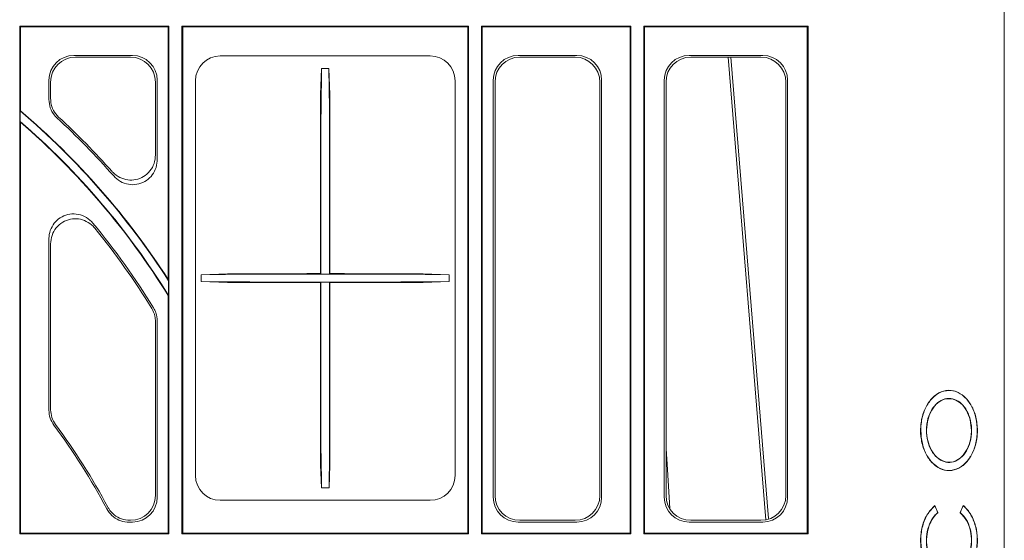
# Model space of a CAD drawing. Units: inches. Extents: x -3999 to 113262, y 1117 to 10932.
# Drawn here: x -1760 to -1563, y 6273 to 6377 of the extents above; entities that cross this region are included whole.
import ezdxf

# ---------------------------------------------------------------- set-up
doc = ezdxf.new("R2010")
doc.units = ezdxf.units.IN
doc.header["$MEASUREMENT"] = 0
doc.layers.add('ACO STORM-BRIXX', color=7, linetype='Continuous', lineweight=15)

msp = doc.modelspace()

# ---------------------------------------------------------------- linework, layer by layer
at = {"layer": 'ACO STORM-BRIXX'}
for p, q in [((-1562.5795, 6492.95884), (-1562.5795, 6052.95874)), ((-1759.77953, 6274.25884), (-1759.77953, 6375.90885)), ((-1729.87951, 6375.90885), (-1759.77953, 6375.90885)), ((-1759.77953, 6375.90885), (-1759.62244, 6375.75176)), ((-1759.62244, 6375.75176), (-1759.62244, 6358.96173)), ((-1730.0366, 6375.75176), (-1759.62244, 6375.75176)), ((-1729.87951, 6375.90885), (-1730.0366, 6375.75176)), ((-1730.0366, 6325.17612), (-1730.0366, 6375.75176)), ((-1729.87951, 6375.90885), (-1729.87951, 6274.25884)), ((-1727.2795, 6375.90885), (-1727.12244, 6375.75176)), ((-1727.2795, 6274.25884), (-1727.2795, 6375.90885)), ((-1669.87951, 6375.90885), (-1727.2795, 6375.90885)), ((-1727.12244, 6375.75176), (-1727.12244, 6274.41592)), ((-1670.0366, 6375.75176), (-1727.12244, 6375.75176)), ((-1670.0366, 6375.75176), (-1669.87951, 6375.90885)), ((-1670.0366, 6375.75176), (-1670.0366, 6274.41592)), ((-1669.87951, 6375.90885), (-1669.87951, 6274.25884)), ((-1667.27953, 6274.25884), (-1667.27953, 6375.90885)), ((-1667.12244, 6375.75176), (-1667.27953, 6375.90885)), ((-1637.37951, 6375.90885), (-1667.27953, 6375.90885)), ((-1667.12244, 6375.75176), (-1667.12244, 6274.41592)), ((-1637.53657, 6375.75176), (-1667.12244, 6375.75176)), ((-1637.53657, 6375.75176), (-1637.37951, 6375.90885)), ((-1637.53657, 6375.75176), (-1637.53657, 6274.41592)), ((-1637.37951, 6375.90885), (-1637.37951, 6274.25884)), ((-1634.7795, 6375.90885), (-1634.7795, 6274.25884)), ((-1634.62244, 6375.75176), (-1634.7795, 6375.90885)), ((-1601.87952, 6375.90885), (-1634.7795, 6375.90885)), ((-1634.62244, 6375.75176), (-1634.62244, 6274.41592)), ((-1602.03658, 6375.75176), (-1634.62244, 6375.75176)), ((-1602.03658, 6375.75176), (-1601.87952, 6375.90885)), ((-1602.03658, 6375.75176), (-1602.03658, 6274.41592)), ((-1601.87952, 6375.90885), (-1601.87952, 6274.25884)), ((-1748.9485, 6370.0588), (-1737.21053, 6370.0588)), ((-1748.59853, 6369.70883), (-1737.5605, 6369.70883)), ((-1719.60794, 6369.94997), (-1677.55111, 6369.94997)), ((-1648.21051, 6370.0588), (-1659.94848, 6370.0588)), ((-1648.56051, 6369.70883), (-1659.59855, 6369.70883)), ((-1625.69849, 6370.0588), (-1610.96053, 6370.0588)), ((-1625.34855, 6369.70883), (-1611.31047, 6369.70883)), ((-1617.85905, 6369.70883), (-1610.36794, 6277.04827)), ((-1699.51208, 6362.19522), (-1699.32349, 6367.4674)), ((-1699.32349, 6367.4674), (-1699.42255, 6359.41073)), ((-1699.32349, 6367.4674), (-1697.83552, 6367.4674)), ((-1697.64696, 6362.19522), (-1697.83552, 6367.4674)), ((-1697.83552, 6367.4674), (-1697.73649, 6359.41073)), ((-1753.92948, 6361.22596), (-1753.92948, 6365.07782)), ((-1753.57951, 6361.37906), (-1753.57951, 6364.72785)), ((-1732.57952, 6364.72785), (-1732.57952, 6350.12606)), ((-1732.22955, 6365.07782), (-1732.22955, 6349.20224)), ((-1724.57065, 6285.93044), (-1724.57065, 6364.98725)), ((-1672.58836, 6364.98725), (-1672.58836, 6285.93044)), ((-1664.92947, 6365.07782), (-1664.92947, 6281.58986)), ((-1664.57953, 6364.72785), (-1664.57953, 6281.93982)), ((-1643.57953, 6281.93982), (-1643.57953, 6364.72785)), ((-1643.22953, 6281.58986), (-1643.22953, 6365.07782)), ((-1630.67947, 6281.58986), (-1630.67947, 6365.07782)), ((-1630.32954, 6281.93982), (-1630.32954, 6364.72785)), ((-1606.32949, 6364.72785), (-1606.32949, 6281.93982)), ((-1605.97955, 6365.07782), (-1605.97955, 6281.58986)), ((-1759.62244, 6358.96173), (-1759.69224, 6358.92942)), ((-1759.69224, 6356.85488), (-1759.69224, 6358.92942)), ((-1759.62244, 6356.70218), (-1759.69224, 6356.85488)), ((-1759.62244, 6356.70218), (-1759.62244, 6274.41592)), ((-1699.4545, 6349.22921), (-1699.4545, 6330.88174)), ((-1697.70451, 6349.22921), (-1697.70451, 6330.88174)), ((-1753.92948, 6299.00071), (-1753.92948, 6333.28816)), ((-1753.57951, 6299.11649), (-1753.57951, 6332.31199)), ((-1723.4176, 6326.12964), (-1718.16118, 6326.31644)), ((-1713.71012, 6326.2319), (-1723.4176, 6326.12964)), ((-1692.68771, 6326.25884), (-1704.47134, 6326.25884)), ((-1699.52093, 6326.36082), (-1699.4345, 6326.2741)), ((-1697.63811, 6326.36082), (-1697.72454, 6326.2741)), ((-1673.74145, 6326.12964), (-1683.44893, 6326.2319)), ((-1678.99786, 6326.31644), (-1673.74145, 6326.12964)), ((-1730.0366, 6325.17612), (-1729.96678, 6324.93827)), ((-1729.96678, 6321.98188), (-1729.96678, 6324.93827)), ((-1723.4176, 6324.78803), (-1723.4176, 6326.12964)), ((-1723.4176, 6324.78803), (-1718.17829, 6324.60186)), ((-1713.71012, 6324.68578), (-1723.4176, 6324.78803)), ((-1692.68771, 6324.65884), (-1704.47134, 6324.65884)), ((-1699.52093, 6324.55745), (-1699.43108, 6324.64757)), ((-1697.63808, 6324.55745), (-1697.72793, 6324.64757)), ((-1673.74145, 6324.78803), (-1683.44893, 6324.68578)), ((-1678.98075, 6324.60186), (-1673.74145, 6324.78803)), ((-1673.74145, 6326.12964), (-1673.74145, 6324.78803)), ((-1730.0366, 6321.96203), (-1729.96678, 6321.98188)), ((-1730.0366, 6274.41592), (-1730.0366, 6321.96203)), ((-1699.4545, 6319.25532), (-1699.4545, 6298.67104)), ((-1697.70451, 6319.25532), (-1697.70451, 6298.67104)), ((-1732.57952, 6316.7811), (-1732.57952, 6281.93982)), ((-1732.22955, 6316.87993), (-1732.22955, 6281.58986)), ((-1699.42896, 6290.0587), (-1699.35225, 6283.45027)), ((-1697.73005, 6290.0587), (-1697.80676, 6283.45027)), ((-1699.35225, 6283.45027), (-1699.51393, 6288.05841)), ((-1697.80676, 6283.45027), (-1697.64508, 6288.05841)), ((-1697.80676, 6283.45027), (-1699.35225, 6283.45027)), ((-1677.55111, 6280.9677), (-1719.60794, 6280.9677)), ((-1576.46488, 6279.94756), (-1576.48228, 6279.88705)), ((-1575.91657, 6278.5014), (-1576.48228, 6279.88705)), ((-1575.86984, 6278.49002), (-1576.46488, 6279.94756)), ((-1570.83891, 6279.94756), (-1571.43395, 6278.49002)), ((-1570.82544, 6279.88705), (-1571.39109, 6278.5014)), ((-1570.83891, 6279.94756), (-1570.82544, 6279.88705)), ((-1737.5605, 6276.95884), (-1737.72426, 6276.95884)), ((-1659.59855, 6276.95884), (-1648.56051, 6276.95884)), ((-1611.31047, 6276.95884), (-1625.34855, 6276.95884)), ((-1575.86984, 6278.49002), (-1575.91657, 6278.5014)), ((-1571.43395, 6278.49002), (-1571.39109, 6278.5014)), ((-1737.21053, 6276.60888), (-1737.9344, 6276.60888)), ((-1659.94848, 6276.60888), (-1648.21051, 6276.60888)), ((-1610.96053, 6276.60888), (-1625.69849, 6276.60888)), ((-1759.77953, 6274.25884), (-1759.62244, 6274.41592)), ((-1729.87951, 6274.25884), (-1759.77953, 6274.25884)), ((-1730.0366, 6274.41592), (-1759.62244, 6274.41592)), ((-1729.87951, 6274.25884), (-1730.0366, 6274.41592)), ((-1727.2795, 6274.25884), (-1727.12244, 6274.41592)), ((-1669.87951, 6274.25884), (-1727.2795, 6274.25884)), ((-1670.0366, 6274.41592), (-1727.12244, 6274.41592)), ((-1670.0366, 6274.41592), (-1669.87951, 6274.25884)), ((-1667.12244, 6274.41592), (-1667.27953, 6274.25884)), ((-1637.37951, 6274.25884), (-1667.27953, 6274.25884)), ((-1637.53657, 6274.41592), (-1667.12244, 6274.41592)), ((-1637.53657, 6274.41592), (-1637.37951, 6274.25884)), ((-1634.62244, 6274.41592), (-1634.7795, 6274.25884)), ((-1601.87952, 6274.25884), (-1634.7795, 6274.25884)), ((-1602.03658, 6274.41592), (-1634.62244, 6274.41592)), ((-1602.03658, 6274.41592), (-1601.87952, 6274.25884))]:
    msp.add_line(p, q, dxfattribs=at)
at = {"layer": 'ACO STORM-BRIXX', "flags": 128}
for points in [[(-1609.8287, 6277.35518), (-1612.43509, 6309.30632), (-1617.36177, 6369.70883)], [(-1699.52072, 6360.04534), (-1699.52078, 6354.35238), (-1699.52093, 6326.36082)], [(-1697.63829, 6360.04534), (-1697.63826, 6354.35238), (-1697.63811, 6326.36082)], [(-1699.52093, 6324.55745), (-1699.52099, 6318.11502), (-1699.52114, 6289.90196)], [(-1697.63808, 6324.55745), (-1697.63805, 6318.11502), (-1697.63787, 6289.90196)], [(-1629.55408, 6279.3359), (-1630.0606, 6287.11444), (-1630.32954, 6291.24574)]]:
    msp.add_lwpolyline(points, dxfattribs=at)
at = {"layer": 'ACO STORM-BRIXX'}
for centre, radius, start, end in [((-1858.57951, 6242.45884), 152.78773, 32.6720792, 49.6676765), ((-1858.57951, 6242.45884), 152.85755, 32.7612512, 49.6555651), ((-1858.57951, 6242.45884), 151.21227, 31.7290793, 49.1589145), ((-1858.57951, 6242.45884), 151.14245, 31.7365996, 49.1010293), ((-1858.57951, 6242.45884), 156.65005, 41.3314674, 47.2906512), ((-1858.57951, 6242.45884), 157, 41.6585901, 47.2364302), ((-1858.57951, 6242.45884), 147.34995, 31.5158096, 39.6417567), ((-1858.57951, 6242.45884), 147, 31.5556263, 39.2484161), ((-1858.57951, 6217.45884), 131.65005, 27.9936554, 36.6413015), ((-1858.57951, 6217.45884), 132, 28.0816548, 36.5928057)]:
    msp.add_arc(centre, radius, start, end, dxfattribs=at)
for centre, major_axis, ratio, start_param, end_param in [((-1748.91037, 6365.03969), (-3.56249, 3.56249), 0.992432509, 5.501585242, 7.064785372), ((-1748.56042, 6364.68974), (-3.56249, 3.56249), 0.992432509, 5.501585242, 7.064785372), ((-1737.59861, 6364.68974), (3.56249, 3.56249), 0.992432509, 5.501585242, 7.064785372), ((-1737.24866, 6365.03969), (3.56249, 3.56249), 0.992432509, 5.501585242, 7.064785372), ((-1719.5331, 6364.91243), (-3.58844, 3.58844), 0.985256536, 5.505213485, 7.061157129), ((-1677.62593, 6364.91243), (3.58844, 3.58844), 0.985256536, 5.505213485, 7.061157129), ((-1659.91037, 6365.03969), (-3.56249, 3.56249), 0.992432509, 5.501585242, 7.064785372), ((-1659.56042, 6364.68974), (-3.56249, 3.56249), 0.992432509, 5.501585242, 7.064785372), ((-1648.59861, 6364.68974), (3.56249, 3.56249), 0.992432509, 5.501585242, 7.064785372), ((-1648.24866, 6365.03969), (3.56249, 3.56249), 0.992432509, 5.501585242, 7.064785372), ((-1625.66037, 6365.03969), (-3.56249, 3.56249), 0.992432509, 5.501585242, 7.064785372), ((-1625.31042, 6364.68974), (-3.56249, 3.56249), 0.992432509, 5.501585242, 7.064785372), ((-1611.34861, 6364.68974), (3.56249, 3.56249), 0.992432509, 5.501585242, 7.064785372), ((-1610.99866, 6365.03969), (3.56249, 3.56249), 0.992432509, 5.501585242, 7.064785372), ((-1699.41088, 6350.01381), (0.00342, 10), 0.0043499, 0.34906734, 1.649337632), ((-1697.74815, 6350.01381), (-0.00342, 10), 0.0043499, 4.633847675, 5.934117968), ((-1699.4327, 6331.27405), (0.00171, 5), 0.0043499, 1.649337632, 3.13723082), ((-1697.72633, 6331.27405), (-0.00171, 5), 0.0043499, 3.145954488, 4.633847675), ((-1704.47132, 6326.21521), (10, 0), 0.004363351, 1.570796327, 2.748893572), ((-1692.68771, 6326.21521), (10, 0), 0.004363351, 0.392699082, 1.570796327), ((-1704.47132, 6324.70247), (10, 0), 0.004363351, 3.534291735, 4.71238898), ((-1699.4327, 6319.64762), (0.00171, 5), 0.0043499, 0.004364812, 1.649337632), ((-1697.72633, 6319.64762), (-0.00171, 5), 0.0043499, 4.633847675, 6.278820495), ((-1692.68771, 6324.70247), (10, 0), 0.004363351, 4.71238898, 5.890486225), ((-1699.41088, 6299.45562), (0.00342, 10), 0.0043499, 1.649337632, 2.792528292), ((-1697.74815, 6299.45562), (-0.00342, 10), 0.0043499, 3.490657015, 4.633847675), ((-1719.5331, 6286.00525), (-3.58844, -3.58844), 0.985256536, 5.505213485, 7.061157129), ((-1677.62593, 6286.00525), (3.58844, -3.58844), 0.985256536, 5.505213485, 7.061157129), ((-1737.59861, 6281.97794), (3.56249, -3.56249), 0.992432509, 5.501585242, 7.064785372), ((-1737.24866, 6281.62798), (3.56249, -3.56249), 0.992432509, 5.501585242, 7.064785372), ((-1659.91037, 6281.62798), (-3.56249, -3.56249), 0.992432509, 5.501585242, 7.064785372), ((-1659.56042, 6281.97794), (-3.56249, -3.56249), 0.992432509, 5.501585242, 7.064785372), ((-1648.59861, 6281.97794), (3.56249, -3.56249), 0.992432509, 5.501585242, 7.064785372), ((-1648.24866, 6281.62798), (3.56249, -3.56249), 0.992432509, 5.501585242, 7.064785372), ((-1625.66037, 6281.62798), (-3.56249, -3.56249), 0.992432509, 5.501585242, 7.064785372), ((-1625.31042, 6281.97794), (-3.56249, -3.56249), 0.992432509, 5.501585242, 7.064785372), ((-1611.34861, 6281.97794), (3.56249, -3.56249), 0.992432509, 5.501585242, 7.064785372), ((-1610.99866, 6281.62798), (3.56249, -3.56249), 0.992432509, 5.501585242, 7.064785372)]:
    msp.add_ellipse(centre, major_axis=major_axis, ratio=ratio, start_param=start_param, end_param=end_param, dxfattribs=at)
for points, knots in [([(-1699.52072, 6360.04534), (-1699.52063, 6360.26775), (-1699.52045, 6360.71251), (-1699.51896, 6361.32785), (-1699.51674, 6361.81705), (-1699.51433, 6362.10289), (-1699.51271, 6362.16929), (-1699.51208, 6362.19522)], [0, 0, 0, 0, 0.2131875426, 0.4263166595, 0.6408994861, 0.8597212231, 1, 1, 1, 1]), ([(-1697.64696, 6362.19522), (-1697.6459, 6362.14345), (-1697.64379, 6362.0398), (-1697.64108, 6361.5998), (-1697.63922, 6361.01469), (-1697.63836, 6360.46569), (-1697.6383, 6360.1435), (-1697.63829, 6360.04534)], [0, 0, 0, 0, 0.232425268, 0.465273982, 0.688446356, 0.90507887, 1, 1, 1, 1]), ([(-1753.92948, 6361.22596), (-1753.87391, 6360.66694), (-1753.76277, 6359.54888), (-1753.06882, 6358.31875), (-1752.5023, 6357.74383), (-1752.32698, 6357.56591)], [0, 0, 0, 0, 0.408460203, 0.816935409, 1, 1, 1, 1]), ([(-1751.9805, 6357.72222), (-1752.35319, 6358.14258), (-1753.09858, 6358.9833), (-1753.52994, 6360.32646), (-1753.56784, 6361.13112), (-1753.57951, 6361.37906)], [0, 0, 0, 0, 0.408931853, 0.817875394, 1, 1, 1, 1]), ([(-1732.57952, 6350.12606), (-1732.63521, 6349.5476), (-1732.74664, 6348.39021), (-1733.62594, 6346.85818), (-1734.9145, 6345.72235), (-1736.48969, 6345.10526), (-1738.16136, 6345.04713), (-1739.76787, 6345.54212), (-1740.77002, 6346.25993), (-1741.21604, 6346.74385), (-1741.28185, 6346.81526)], [0, 0, 0, 0, 0.143369164, 0.286858035, 0.427291413, 0.564166649, 0.699571963, 0.836097811, 0.975813385, 1, 1, 1, 1]), ([(-1740.95075, 6345.91275), (-1740.52662, 6345.51489), (-1739.67802, 6344.71884), (-1738.00503, 6344.14872), (-1736.28679, 6344.14712), (-1734.69674, 6344.72444), (-1733.40387, 6345.78496), (-1732.52536, 6347.21744), (-1732.24457, 6348.42772), (-1732.23162, 6349.0954), (-1732.22955, 6349.20224)], [0, 0, 0, 0, 0.14310712, 0.286335037, 0.426459852, 0.562969755, 0.697975593, 0.834107697, 0.973452689, 1, 1, 1, 1]), ([(-1745.11291, 6336.46595), (-1745.5265, 6336.87763), (-1746.35405, 6337.70135), (-1748.01448, 6338.32249), (-1749.73505, 6338.37369), (-1751.34035, 6337.84112), (-1752.66006, 6336.81829), (-1753.57509, 6335.41317), (-1753.90505, 6334.1634), (-1753.92508, 6333.44568), (-1753.92948, 6333.28816)], [0, 0, 0, 0, 0.1417586737, 0.2836455543, 0.4222260573, 0.5569157331, 0.6899126331, 0.8239791337, 0.9613684433, 1, 1, 1, 1]), ([(-1753.57951, 6332.31199), (-1753.52365, 6332.89341), (-1753.41187, 6334.05681), (-1752.52883, 6335.59573), (-1751.23574, 6336.73307), (-1749.6597, 6337.34637), (-1747.99157, 6337.39986), (-1746.39162, 6336.90092), (-1745.33056, 6336.14238), (-1744.85223, 6335.59128), (-1744.74122, 6335.46337)], [0, 0, 0, 0, 0.1414670282, 0.2830662516, 0.4212902179, 0.5555487408, 0.6880666864, 0.8216580317, 0.9586088159, 1, 1, 1, 1]), ([(-1718.16118, 6326.31644), (-1718.11154, 6326.31742), (-1718.01227, 6326.31936), (-1717.59458, 6326.32178), (-1717.03303, 6326.32347), (-1716.55826, 6326.32405), (-1716.30313, 6326.32412), (-1716.27162, 6326.32413)], [0, 0, 0, 0, 0.241934268, 0.483879483, 0.725414183, 0.966094204, 1, 1, 1, 1]), ([(-1699.52093, 6326.36082), (-1700.01914, 6326.36021), (-1701.05789, 6326.35895), (-1702.69208, 6326.35244), (-1704.5492, 6326.34356), (-1707.30392, 6326.33528), (-1710.318, 6326.32908), (-1713.34619, 6326.32527), (-1715.3619, 6326.32449), (-1716.27162, 6326.32413)], [0, 0, 0, 0, 0.079698811, 0.166167826, 0.33882492, 0.511201845, 0.684380938, 0.857556007, 1, 1, 1, 1]), ([(-1680.88739, 6326.32413), (-1682.41565, 6326.32489), (-1685.04845, 6326.32619), (-1688.55808, 6326.33231), (-1691.4094, 6326.33961), (-1693.53892, 6326.34738), (-1694.97227, 6326.3545), (-1696.18435, 6326.35911), (-1697.17554, 6326.36028), (-1697.63811, 6326.36082)], [0, 0, 0, 0, 0.2391938804, 0.4120675913, 0.5849384117, 0.7553887061, 0.8413265972, 0.9259503825, 1, 1, 1, 1]), ([(-1680.88739, 6326.32413), (-1680.66423, 6326.32398), (-1680.21794, 6326.32366), (-1679.63724, 6326.32208), (-1679.20771, 6326.31975), (-1679.03887, 6326.31768), (-1679.00279, 6326.31659), (-1678.99786, 6326.31644)], [0, 0, 0, 0, 0.239971432, 0.479920153, 0.720405792, 0.961762297, 1, 1, 1, 1]), ([(-1716.28977, 6324.59417), (-1716.51301, 6324.59431), (-1716.95947, 6324.59459), (-1717.54017, 6324.59622), (-1717.96939, 6324.59859), (-1718.1376, 6324.60051), (-1718.17346, 6324.6017), (-1718.17829, 6324.60186)], [0, 0, 0, 0, 0.240230325, 0.480450203, 0.721109054, 0.962462202, 1, 1, 1, 1]), ([(-1699.52093, 6324.55745), (-1700.02181, 6324.55807), (-1701.06523, 6324.55936), (-1702.70546, 6324.56585), (-1704.57064, 6324.57477), (-1707.33743, 6324.5831), (-1710.36278, 6324.58924), (-1713.3866, 6324.59305), (-1715.39279, 6324.59382), (-1716.28977, 6324.59417)], [0, 0, 0, 0, 0.080040977, 0.166737728, 0.339788316, 0.512568405, 0.686114983, 0.859659104, 1, 1, 1, 1]), ([(-1680.86927, 6324.59417), (-1682.39931, 6324.5934), (-1685.03644, 6324.59207), (-1688.55232, 6324.58598), (-1691.41004, 6324.57862), (-1693.54234, 6324.57089), (-1694.98074, 6324.56369), (-1696.19543, 6324.55916), (-1697.18171, 6324.55799), (-1697.63808, 6324.55745)], [0, 0, 0, 0, 0.23928999, 0.412431744, 0.585569303, 0.756213343, 0.8422853, 0.927021305, 1, 1, 1, 1]), ([(-1678.98075, 6324.60186), (-1679.03034, 6324.60089), (-1679.12951, 6324.59894), (-1679.54677, 6324.59652), (-1680.10784, 6324.59483), (-1680.58244, 6324.59425), (-1680.83765, 6324.59418), (-1680.86927, 6324.59417)], [0, 0, 0, 0, 0.241812884, 0.483633652, 0.725133441, 0.965952283, 1, 1, 1, 1]), ([(-1733.31605, 6319.38779), (-1733.06276, 6318.88182), (-1732.6488, 6318.05493), (-1732.59889, 6317.13726), (-1732.57952, 6316.7811)], [0, 0, 0, 0, 0.611891615, 1, 1, 1, 1]), ([(-1732.22955, 6316.87993), (-1732.27849, 6317.44362), (-1732.35838, 6318.36369), (-1732.7951, 6319.17095), (-1732.96426, 6319.48364)], [0, 0, 0, 0, 0.612657016, 1, 1, 1, 1]), ([(-1567.95786, 6294.95883), (-1568.02062, 6295.86117), (-1568.14615, 6297.66626), (-1569.12444, 6300.0691), (-1570.56586, 6301.89758), (-1572.36798, 6302.94677), (-1574.31436, 6303.09671), (-1576.18901, 6302.32689), (-1577.77635, 6300.7227), (-1578.8958, 6298.46796), (-1579.42253, 6295.82019), (-1579.29958, 6293.07805), (-1578.54204, 6290.54848), (-1577.23456, 6288.51494), (-1575.52358, 6287.20556), (-1573.59954, 6286.76797), (-1571.67903, 6287.25469), (-1569.97837, 6288.61455), (-1568.70437, 6290.69021), (-1568.04793, 6292.9307), (-1567.9829, 6294.39512), (-1567.95786, 6294.95883)], [0, 0, 0, 0, 0.0535514386, 0.1071273017, 0.1607129902, 0.2143786753, 0.2681858413, 0.3220563382, 0.3758744166, 0.4295932859, 0.4832250202, 0.5367879848, 0.5903431562, 0.6439453848, 0.6975872808, 0.751322437, 0.8051864836, 0.8590602846, 0.9127984997, 0.9664329733, 1, 1, 1, 1]), ([(-1579.3107, 6294.95883), (-1579.24816, 6294.05948), (-1579.12307, 6292.26042), (-1578.14821, 6289.86606), (-1576.71236, 6288.04579), (-1574.91941, 6287.00465), (-1572.9869, 6286.8604), (-1571.12885, 6287.62927), (-1569.55578, 6289.22423), (-1568.44453, 6291.46593), (-1567.9206, 6294.10153), (-1568.04317, 6296.8335), (-1568.79814, 6299.35425), (-1570.10076, 6301.37959), (-1571.80387, 6302.68082), (-1573.71552, 6303.11155), (-1575.61975, 6302.62326), (-1577.30485, 6301.27031), (-1578.56886, 6299.20719), (-1579.22103, 6296.97831), (-1579.28577, 6295.52037), (-1579.3107, 6294.95883)], [0, 0, 0, 0, 0.053674898, 0.107372413, 0.161048661, 0.214731435, 0.268437912, 0.322122918, 0.375797977, 0.429492898, 0.4831944, 0.536871205, 0.59055179, 0.644258234, 0.697945261, 0.75162072, 0.805312198, 0.859015533, 0.912693993, 0.966373079, 1, 1, 1, 1]), ([(-1578.17935, 6294.95883), (-1578.12926, 6294.23903), (-1578.02904, 6292.79859), (-1577.24793, 6290.88242), (-1576.09882, 6289.4269), (-1574.6649, 6288.59525), (-1573.11963, 6288.48018), (-1571.63325, 6289.09562), (-1570.37493, 6290.37181), (-1569.48603, 6292.16535), (-1569.06716, 6294.27507), (-1569.16607, 6296.4612), (-1569.77039, 6298.47744), (-1570.8123, 6300.09633), (-1572.17452, 6301.1367), (-1573.70386, 6301.48099), (-1575.2272, 6301.09002), (-1576.57527, 6300.00751), (-1577.58632, 6298.35587), (-1578.10743, 6296.57287), (-1578.15938, 6295.40698), (-1578.17935, 6294.95883)], [0, 0, 0, 0, 0.053698686, 0.10746092, 0.161149905, 0.214754428, 0.268462509, 0.322147118, 0.37582396, 0.429519234, 0.483222566, 0.536977393, 0.590623265, 0.644282489, 0.697970336, 0.751646178, 0.805338047, 0.859042876, 0.912723268, 0.966452561, 1, 1, 1, 1]), ([(-1569.16355, 6294.95883), (-1569.21345, 6295.67565), (-1569.3133, 6297.11009), (-1570.09046, 6299.01713), (-1571.23387, 6300.46446), (-1572.65853, 6301.2887), (-1574.19069, 6301.39798), (-1575.66041, 6300.78351), (-1576.90446, 6299.51665), (-1577.78544, 6297.73539), (-1578.20119, 6295.63763), (-1578.10254, 6293.46154), (-1577.50058, 6291.45564), (-1576.46398, 6289.84455), (-1575.1097, 6288.8123), (-1573.59252, 6288.47489), (-1572.08539, 6288.86746), (-1570.75298, 6289.94313), (-1569.752, 6291.58142), (-1569.23524, 6293.35285), (-1569.18348, 6294.51224), (-1569.16355, 6294.95883)], [0, 0, 0, 0, 0.053858256, 0.107775939, 0.161502353, 0.215206467, 0.268786674, 0.32223509, 0.375732741, 0.429388835, 0.483250708, 0.537091532, 0.590896245, 0.644653312, 0.698426222, 0.752024207, 0.805498611, 0.858988282, 0.912592182, 0.966330716, 1, 1, 1, 1]), ([(-1753.92948, 6299.00071), (-1753.88529, 6298.46558), (-1753.79692, 6297.39532), (-1753.22909, 6296.48381), (-1752.94517, 6296.02805)], [0, 0, 0, 0, 0.499995265, 1, 1, 1, 1]), ([(-1752.59774, 6296.14723), (-1752.88171, 6296.60409), (-1753.44789, 6297.51498), (-1753.53573, 6298.58376), (-1753.57951, 6299.11649)], [0, 0, 0, 0, 0.501556272, 1, 1, 1, 1]), ([(-1699.51393, 6288.05841), (-1699.51493, 6288.10958), (-1699.51693, 6288.21199), (-1699.51924, 6288.64514), (-1699.52084, 6289.22421), (-1699.52104, 6289.67715), (-1699.52114, 6289.90196)], [0, 0, 0, 0, 0.254181799, 0.508666655, 0.756137674, 1, 1, 1, 1]), ([(-1697.63787, 6289.90196), (-1697.63798, 6289.68135), (-1697.63818, 6289.24019), (-1697.63967, 6288.67355), (-1697.64188, 6288.2567), (-1697.64387, 6288.09767), (-1697.64495, 6288.0626), (-1697.64508, 6288.05841)], [0, 0, 0, 0, 0.239444888, 0.478822735, 0.720226665, 0.966643322, 1, 1, 1, 1]), ([(-1742.33259, 6279.25192), (-1742.02109, 6278.78286), (-1741.39805, 6277.84471), (-1739.94136, 6276.9346), (-1738.72528, 6276.62622), (-1738.05141, 6276.61145), (-1737.9344, 6276.60888)], [0, 0, 0, 0, 0.311666658, 0.623350738, 0.93460024, 1, 1, 1, 1]), ([(-1737.72426, 6276.95884), (-1738.28464, 6277.01373), (-1739.40545, 6277.12353), (-1740.89285, 6277.98258), (-1741.73409, 6278.90977), (-1742.06283, 6279.49529), (-1742.11888, 6279.59512)], [0, 0, 0, 0, 0.312106465, 0.624236008, 0.935929806, 1, 1, 1, 1]), ([(-1576.46488, 6279.94756), (-1577.04945, 6279.35038), (-1578.21978, 6278.15481), (-1579.18647, 6275.45753), (-1579.45088, 6272.63455), (-1579.04697, 6269.94307), (-1578.03829, 6267.59606), (-1576.53568, 6265.85085), (-1574.70717, 6264.90424), (-1572.75671, 6264.86515), (-1570.90557, 6265.74206), (-1569.36553, 6267.43574), (-1568.3118, 6269.75249), (-1567.86146, 6272.42755), (-1568.06261, 6275.16246), (-1568.89366, 6277.64008), (-1569.9462, 6279.17419), (-1570.66368, 6279.79575), (-1570.83891, 6279.94756)], [0, 0, 0, 0, 0.071944917, 0.144035379, 0.208204923, 0.272340263, 0.336480252, 0.400663732, 0.46494181, 0.529388155, 0.593893134, 0.658323517, 0.722622242, 0.786817481, 0.850962945, 0.915099198, 0.979263612, 1, 1, 1, 1]), ([(-1576.48228, 6279.88705), (-1577.00241, 6279.36), (-1578.04198, 6278.3066), (-1579.02038, 6275.91413), (-1579.41652, 6273.24568), (-1579.15702, 6270.52974), (-1578.27886, 6268.09155), (-1576.87895, 6266.20082), (-1575.11503, 6265.07175), (-1573.18605, 6264.83236), (-1571.31044, 6265.50991), (-1569.69945, 6267.02624), (-1568.53388, 6269.21142), (-1567.94549, 6271.81898), (-1567.99994, 6274.55808), (-1568.6953, 6277.10588), (-1569.73913, 6278.88833), (-1570.54828, 6279.63224), (-1570.82544, 6279.88705)], [0, 0, 0, 0, 0.064495275, 0.12890448, 0.193317722, 0.257733291, 0.322151689, 0.386572001, 0.450994376, 0.515473502, 0.579902281, 0.644275661, 0.708704403, 0.773134907, 0.837566105, 0.901998308, 0.966430968, 1, 1, 1, 1]), ([(-1571.39109, 6278.5014), (-1570.97506, 6278.07987), (-1570.14347, 6277.23728), (-1569.36075, 6275.32353), (-1569.0437, 6273.1888), (-1569.25117, 6271.01604), (-1569.95361, 6269.06539), (-1571.07346, 6267.55268), (-1572.48422, 6266.64961), (-1574.02685, 6266.45775), (-1575.52747, 6266.99885), (-1576.81687, 6268.21194), (-1577.74964, 6269.96045), (-1578.22049, 6272.04646), (-1578.17698, 6274.23773), (-1577.62087, 6276.27603), (-1576.78581, 6277.70222), (-1576.1384, 6278.29746), (-1575.91657, 6278.5014)], [0, 0, 0, 0, 0.064481419, 0.128890883, 0.193303913, 0.257719512, 0.322138202, 0.386558738, 0.450982171, 0.515407248, 0.579833153, 0.644260967, 0.708690256, 0.773120507, 0.837551871, 0.901983736, 0.966416476, 1, 1, 1, 1]), ([(-1571.43395, 6278.49002), (-1570.9677, 6278.00979), (-1570.04486, 6277.05929), (-1569.28739, 6274.92194), (-1569.08053, 6272.69394), (-1569.40259, 6270.55834), (-1570.20454, 6268.69708), (-1571.39684, 6267.31727), (-1572.84261, 6266.57656), (-1574.3769, 6266.55678), (-1575.82755, 6267.25624), (-1577.03422, 6268.59503), (-1577.8625, 6270.42618), (-1578.21695, 6272.54526), (-1578.05582, 6274.71495), (-1577.39479, 6276.68064), (-1576.56374, 6277.8877), (-1576.00186, 6278.37543), (-1575.86984, 6278.49002)], [0, 0, 0, 0, 0.072809426, 0.144110266, 0.20851228, 0.272966235, 0.337416357, 0.401813386, 0.466089699, 0.530187627, 0.594172014, 0.658248008, 0.722504822, 0.786890757, 0.851338901, 0.915796725, 0.980216741, 1, 1, 1, 1])]:
    msp.add_open_spline(points, degree=3, knots=knots, dxfattribs=at)

doc.saveas('drawing.dxf')
